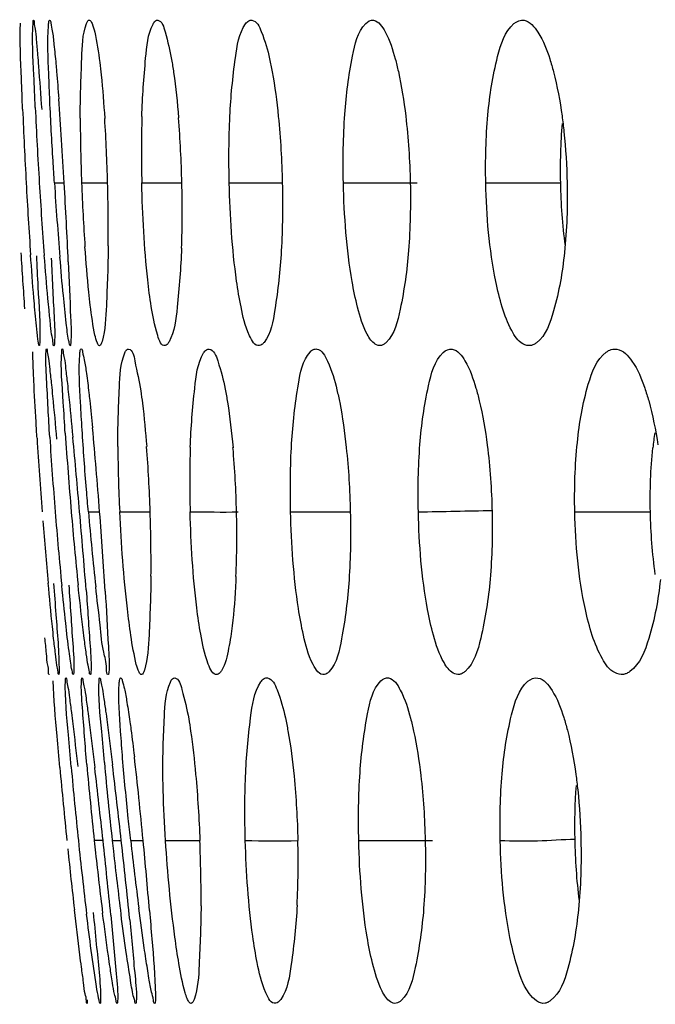
# Model space of a CAD drawing. Units: millimetres. Extents: x 47 to 717, y 205 to 506.
# Drawn here: x 55 to 57, y 282 to 286 of the extents above; entities that cross this region are included whole.
import ezdxf

# ---------------------------------------------------------------- set-up
doc = ezdxf.new("R2010")
doc.units = ezdxf.units.MM
doc.header["$LTSCALE"] = 46.255
doc.layers.add('IT83-BACK-MAINBODY_SOLIDLINE', color=7, linetype='CONTINUOUS')

msp = doc.modelspace()

# ---------------------------------------------------------------- linework, layer by layer
at = {"layer": 'IT83-BACK-MAINBODY_SOLIDLINE', "color": 7, "linetype": 'Continuous'}
for p, q in [((54.7901, 285.179), (54.8322, 285.179)), ((54.9069, 285.179), (55.0188, 285.179)), ((55.1657, 285.179), (55.338, 285.179)), ((55.5417, 285.179), (55.7698, 285.179)), ((56.0324, 285.179), (56.349, 285.179)), ((56.6445, 285.179), (56.9667, 285.179)), ((54.7268, 284.4918), (54.7264, 284.4854)), ((54.9361, 283.7648), (54.9845, 283.7648)), ((55.0708, 283.7648), (55.2018, 283.7648)), ((55.8056, 283.7648), (56.0622, 283.7648)), ((57.0271, 283.7648), (57.3522, 283.7648)), ((55.0386, 282.3506), (55.0776, 282.3506)), ((55.1181, 282.3506), (55.1717, 282.3506)), ((55.2678, 282.3506), (55.4155, 282.3506)), ((56.0985, 282.3506), (56.4149, 282.3506))]:
    msp.add_line(p, q, dxfattribs=at)
for centre, radius, start, end in [((37.7024, 284.2787), 17.153, 3.62687, 4.21954), ((78.5922, 286.4939), 23.9595, 182.38782, 183.14604), ((76.1328, 286.4877), 21.4476, 182.63044, 183.49829), ((62.621, 285.4747), 7.7198, 180.12536, 182.19519), ((47.7079, 284.9905), 7.3134, 1.47652, 3.65421), ((60.6939, 285.3141), 5.5298, 178.4358, 181.4005), ((50.441, 285.0701), 4.8982, 1.2737, 4.5525), ((27.2617, 283.6097), 27.6151, 3.25776, 3.64187), ((76.5351, 286.3716), 21.8989, 183.12196, 183.9315), ((73.8859, 286.34), 19.1959, 183.46746, 184.40112), ((72.6022, 286.3441), 17.8502, 183.74248, 184.771), ((18.7038, 283.1152), 36.1873, 2.73223, 3.26945), ((63.3469, 285.4917), 8.4458, 182.12154, 183.98553), ((47.2376, 284.968), 7.7841, 359.56075, 1.55331), ((50.485, 285.06), 4.8545, 358.0872, 1.405), ((71.4309, 285.8569), 16.8133, 183.33577, 184.15829), ((40.3636, 282.7371), 14.6564, 4.7443, 5.43833), ((77.9886, 285.5609), 23.3202, 183.63927, 184.41726), ((74.643, 285.3737), 19.9147, 183.70891, 184.63399), ((73.4898, 285.3556), 18.6951, 183.84455, 184.8814), ((15.8524, 280.361), 39.1942, 4.9821, 5.45286), ((59.0069, 283.8707), 1.6529, 171.8534, 174.1307), ((61.4039, 284.0869), 6.3413, 180.37602, 182.91143), ((48.9182, 283.5686), 6.2866, 1.78843, 4.34555), ((60.0933, 283.8911), 4.7215, 178.159, 181.5326), ((51.3241, 283.6701), 4.2499, 1.2772, 4.9994), ((31.1631, 281.9662), 23.8892, 4.31787, 4.76192), ((72.9583, 285.227), 18.2236, 184.60213, 185.60452), ((72.0228, 285.22), 17.222, 184.84705, 185.89672), ((16.1545, 280.3648), 38.8929, 4.51798, 5.01517), ((70.9739, 285.1677), 16.0991, 184.99941, 186.1531), ((22.8633, 281.332), 32.2132, 3.72206, 4.33111), ((48.3277, 283.5391), 6.8778, 359.57795, 1.88041), ((51.3267, 283.6596), 4.2476, 357.6597, 1.4189), ((76.8403, 285.462), 22.1677, 184.49227, 185.18572), ((72.1306, 284.236), 17.1957, 185.17038, 186.29485), ((42.1204, 281.1842), 13.1028, 5.91639, 6.69322), ((79.9235, 284.9377), 25.2128, 185.17168, 185.88959), ((74.7833, 284.4344), 19.9991, 185.06941, 185.98078), ((72.5071, 284.2325), 17.6464, 185.05562, 186.12207), ((16.9556, 278.2362), 38.2653, 6.17248, 6.64674), ((19.6773, 278.4084), 35.6191, 6.3542, 6.8832), ((33.7902, 280.3136), 21.4783, 5.44209, 5.93604), ((73.522, 284.2931), 18.73, 185.95309, 186.92612), ((54.9533, 271.9321), 10.4185, 89.74858, 89.95583), ((73.3197, 284.318), 18.4635, 186.1169, 186.28188), ((15.7107, 278.0787), 39.5199, 5.73828, 6.20547), ((72.8915, 284.318), 17.961, 186.2887, 186.43333), ((19.0519, 278.3139), 36.2512, 5.85127, 6.39334), ((70.2808, 284.0253), 15.2549, 186.30266, 187.40084), ((25.2943, 279.4991), 30.0132, 4.87564, 5.45176), ((49.157, 282.0979), 6.2636, 359.74115, 2.31158), ((52.0275, 282.2539), 3.8104, 357.2751, 1.4543), ((79.1897, 284.8491), 24.4738, 185.9434, 186.56004), ((71.2328, 284.0807), 16.3632, 186.25563, 187.16712), ((70.8725, 284.0818), 15.9283, 186.40272, 187.38578)]:
    msp.add_arc(centre, radius, start, end, dxfattribs=at)
for points, knots in [([(54.6535, 285.4957), (54.6516, 285.5398), (54.6477, 285.663), (54.6409, 285.7865), (54.644, 285.8657)], [0, 0, 0, 0, 0.357427, 1, 1, 1, 1]), ([(54.7078, 285.5034), (54.7057, 285.5496), (54.7019, 285.6716), (54.6929, 285.7941), (54.6985, 285.8699)], [0, 0, 0, 0, 0.378536, 1, 1, 1, 1]), ([(54.6985, 285.8699), (54.6987, 285.8722), (54.699, 285.8743), (54.6996, 285.8791), (54.7004, 285.879)], [0, 0, 0, 0, 0.744214, 1, 1, 1, 1]), ([(54.7004, 285.879), (54.7038, 285.8784), (54.7023, 285.8597), (54.7094, 285.8368), (54.712, 285.7876), (54.7159, 285.7518), (54.7176, 285.7305)], [0, 0, 0, 0, 0.069236, 0.260982, 0.571251, 1, 1, 1, 1]), ([(54.7704, 285.5318), (54.7687, 285.5704), (54.765, 285.6779), (54.76, 285.7858), (54.7646, 285.8547)], [0, 0, 0, 0, 0.358833, 1, 1, 1, 1]), ([(54.7646, 285.8547), (54.765, 285.8609), (54.7659, 285.8665), (54.7676, 285.8794), (54.7697, 285.879)], [0, 0, 0, 0, 0.7417, 1, 1, 1, 1]), ([(54.7697, 285.879), (54.7739, 285.8782), (54.7751, 285.8563), (54.7835, 285.827), (54.789, 285.765), (54.7941, 285.719), (54.7966, 285.6914)], [0, 0, 0, 0, 0.067812, 0.253055, 0.562326, 1, 1, 1, 1]), ([(54.9012, 285.4578), (54.9011, 285.5434), (54.907, 285.6778), (54.9108, 285.8168), (54.928, 285.864)], [0, 0, 0, 0, 0.629964, 1, 1, 1, 1]), ([(54.928, 285.864), (54.9295, 285.8682), (54.9315, 285.8745), (54.938, 285.8793), (54.9403, 285.8789)], [0, 0, 0, 0, 0.646959, 1, 1, 1, 1]), ([(54.9403, 285.8789), (54.9464, 285.8779), (54.9555, 285.8566), (54.9715, 285.8002), (54.9794, 285.7408), (54.9849, 285.6969)], [0, 0, 0, 0, 0.097316, 0.299659, 1, 1, 1, 1]), ([(55.1661, 285.4651), (55.1685, 285.5485), (55.179, 285.6798), (55.1912, 285.8175), (55.2142, 285.8621)], [0, 0, 0, 0, 0.624572, 1, 1, 1, 1]), ([(55.2142, 285.8621), (55.2168, 285.8671), (55.2212, 285.8753), (55.2308, 285.8794), (55.2343, 285.8788)], [0, 0, 0, 0, 0.607777, 1, 1, 1, 1]), ([(55.2343, 285.8788), (55.2536, 285.8754), (55.2736, 285.8), (55.2868, 285.7501), (55.2938, 285.7098)], [0, 0, 0, 0, 0.324116, 1, 1, 1, 1]), ([(55.5444, 285.4658), (55.5482, 285.5499), (55.5622, 285.681), (55.5826, 285.8218), (55.6123, 285.8631)], [0, 0, 0, 0, 0.623583, 1, 1, 1, 1]), ([(55.6123, 285.8631), (55.6159, 285.8681), (55.6232, 285.8767), (55.6347, 285.8795), (55.6393, 285.8787)], [0, 0, 0, 0, 0.570379, 1, 1, 1, 1]), ([(55.6393, 285.8787), (55.6601, 285.875), (55.6916, 285.8059), (55.7064, 285.7521), (55.7153, 285.7121)], [0, 0, 0, 0, 0.340626, 1, 1, 1, 1]), ([(56.0386, 285.4751), (56.0444, 285.5587), (56.0617, 285.6879), (56.0934, 285.8284), (56.1285, 285.8647)], [0, 0, 0, 0, 0.624331, 1, 1, 1, 1]), ([(56.162, 285.8786), (56.185, 285.8745), (56.2265, 285.8105), (56.2445, 285.7524), (56.2554, 285.7122)], [0, 0, 0, 0, 0.359199, 1, 1, 1, 1]), ([(56.6538, 285.4719), (56.6613, 285.5562), (56.6819, 285.688), (56.7258, 285.8299), (56.7658, 285.8642)], [0, 0, 0, 0, 0.616446, 1, 1, 1, 1]), ([(56.809, 285.8783), (56.8349, 285.8737), (56.8843, 285.8134), (56.9069, 285.7518), (56.9198, 285.7119)], [0, 0, 0, 0, 0.385332, 1, 1, 1, 1]), ([(54.7176, 285.7305), (54.719, 285.714), (54.7254, 285.6354), (54.7311, 285.5567), (54.7355, 285.4945)], [0, 0, 0, 0, 0.209798, 1, 1, 1, 1]), ([(54.7966, 285.6914), (54.7976, 285.6802), (54.802, 285.63), (54.806, 285.5798), (54.8089, 285.5408)], [0, 0, 0, 0, 0.222804, 1, 1, 1, 1]), ([(54.9849, 285.6969), (54.9871, 285.679), (54.996, 285.5991), (55.0024, 285.5189), (55.0064, 285.4567)], [0, 0, 0, 0, 0.223849, 1, 1, 1, 1]), ([(55.2938, 285.7098), (55.297, 285.6913), (55.3099, 285.608), (55.3185, 285.5241), (55.3238, 285.4589)], [0, 0, 0, 0, 0.223212, 1, 1, 1, 1]), ([(55.7153, 285.7121), (55.7193, 285.6939), (55.7356, 285.612), (55.7462, 285.5291), (55.7527, 285.4646)], [0, 0, 0, 0, 0.223176, 1, 1, 1, 1]), ([(56.2554, 285.7122), (56.2603, 285.6943), (56.2799, 285.6132), (56.2927, 285.5307), (56.3003, 285.4663)], [0, 0, 0, 0, 0.222934, 1, 1, 1, 1]), ([(56.9198, 285.7119), (56.9256, 285.6938), (56.9486, 285.6134), (56.9635, 285.5309), (56.9723, 285.467)], [0, 0, 0, 0, 0.227444, 1, 1, 1, 1]), ([(54.7901, 285.179), (54.788, 285.2106), (54.7806, 285.3282), (54.7742, 285.4458), (54.7704, 285.5318)], [0, 0, 0, 0, 0.269245, 1, 1, 1, 1]), ([(56.9723, 285.467), (56.9754, 285.4445), (56.987, 285.3488), (56.9928, 285.2525), (56.9942, 285.179)], [0, 0, 0, 0, 0.236144, 1, 1, 1, 1]), ([(55.2064, 284.6476), (55.2003, 284.6857), (55.1781, 284.8621), (55.1689, 285.04), (55.1657, 285.179)], [0, 0, 0, 0, 0.217512, 1, 1, 1, 1]), ([(55.5924, 284.6458), (55.5847, 284.6826), (55.556, 284.859), (55.545, 285.0379), (55.5417, 285.179)], [0, 0, 0, 0, 0.210011, 1, 1, 1, 1]), ([(56.0934, 284.6442), (56.0839, 284.6809), (56.0484, 284.8571), (56.0357, 285.0372), (56.0324, 285.179)], [0, 0, 0, 0, 0.210631, 1, 1, 1, 1]), ([(56.7154, 284.6449), (56.7042, 284.6812), (56.6622, 284.8564), (56.6475, 285.0371), (56.6445, 285.179)], [0, 0, 0, 0, 0.211226, 1, 1, 1, 1]), ([(54.9445, 284.6526), (54.9423, 284.6713), (54.933, 284.7551), (54.9261, 284.8392), (54.9215, 284.9046)], [0, 0, 0, 0, 0.222444, 1, 1, 1, 1]), ([(55.0215, 284.9083), (55.0208, 284.8227), (55.0147, 284.6862), (55.0093, 284.5471), (54.9951, 284.4973)], [0, 0, 0, 0, 0.623178, 1, 1, 1, 1]), ([(55.3368, 284.8979), (55.3338, 284.8132), (55.3217, 284.6801), (55.3075, 284.5399), (55.283, 284.4951)], [0, 0, 0, 0, 0.623699, 1, 1, 1, 1]), ([(55.7655, 284.8868), (55.7608, 284.8023), (55.7451, 284.6724), (55.7218, 284.5324), (55.6914, 284.4933)], [0, 0, 0, 0, 0.630874, 1, 1, 1, 1]), ([(56.3127, 284.8882), (56.3062, 284.8034), (56.2871, 284.6722), (56.253, 284.5296), (56.2167, 284.4931)], [0, 0, 0, 0, 0.622472, 1, 1, 1, 1]), ([(54.7061, 284.6332), (54.7046, 284.6502), (54.6979, 284.7292), (54.6921, 284.8082), (54.6878, 284.8702)], [0, 0, 0, 0, 0.215518, 1, 1, 1, 1]), ([(54.7125, 284.866), (54.7148, 284.8214), (54.7202, 284.6967), (54.7298, 284.5719), (54.7268, 284.4918)], [0, 0, 0, 0, 0.358111, 1, 1, 1, 1]), ([(54.767, 284.6315), (54.7653, 284.6481), (54.7579, 284.7265), (54.7514, 284.805), (54.7466, 284.8669)], [0, 0, 0, 0, 0.211126, 1, 1, 1, 1]), ([(54.7763, 284.8554), (54.781, 284.7722), (54.7855, 284.6497), (54.7933, 284.5267), (54.7902, 284.4874)], [0, 0, 0, 0, 0.679035, 1, 1, 1, 1]), ([(54.858, 284.479), (54.8558, 284.4786), (54.8544, 284.4916), (54.847, 284.5169), (54.8399, 284.5941), (54.8265, 284.7086), (54.8184, 284.8047), (54.8139, 284.8595)], [0, 0, 0, 0, 0.017354, 0.066452, 0.256499, 0.569989, 1, 1, 1, 1]), ([(54.8499, 284.8402), (54.8537, 284.7606), (54.8572, 284.6435), (54.8635, 284.5259), (54.8602, 284.4883)], [0, 0, 0, 0, 0.678808, 1, 1, 1, 1]), ([(56.9828, 284.88), (56.9741, 284.7952), (56.9514, 284.6645), (56.9039, 284.5235), (56.8631, 284.4917)], [0, 0, 0, 0, 0.622483, 1, 1, 1, 1]), ([(54.7201, 284.5), (54.719, 284.5074), (54.7134, 284.5517), (54.7094, 284.5962), (54.7061, 284.6332)], [0, 0, 0, 0, 0.167838, 1, 1, 1, 1]), ([(54.7883, 284.479), (54.7849, 284.4784), (54.785, 284.4998), (54.7778, 284.5209), (54.7736, 284.573), (54.7692, 284.6095), (54.767, 284.6315)], [0, 0, 0, 0, 0.066478, 0.258453, 0.570271, 1, 1, 1, 1]), ([(54.9846, 284.479), (54.9798, 284.4782), (54.9701, 284.4994), (54.9582, 284.5502), (54.9496, 284.6097), (54.9445, 284.6526)], [0, 0, 0, 0, 0.081778, 0.280819, 1, 1, 1, 1]), ([(55.2667, 284.4792), (55.2489, 284.476), (55.2218, 284.5603), (55.2131, 284.6055), (55.2064, 284.6476)], [0, 0, 0, 0, 0.298628, 1, 1, 1, 1]), ([(55.6719, 284.4793), (55.652, 284.4758), (55.6105, 284.5519), (55.6011, 284.6037), (55.5924, 284.6458)], [0, 0, 0, 0, 0.319345, 1, 1, 1, 1]), ([(56.1506, 284.503), (56.1446, 284.5108), (56.1182, 284.5548), (56.1036, 284.6044), (56.0934, 284.6442)], [0, 0, 0, 0, 0.193438, 1, 1, 1, 1]), ([(56.8377, 284.4797), (56.8264, 284.4777), (56.7881, 284.4887), (56.7476, 284.554), (56.726, 284.6102), (56.7154, 284.6449)], [0, 0, 0, 0, 0.158568, 0.500757, 1, 1, 1, 1]), ([(54.7249, 284.4791), (54.723, 284.4792), (54.7229, 284.4897), (54.7209, 284.4947), (54.7201, 284.5)], [0, 0, 0, 0, 0.263858, 1, 1, 1, 1]), ([(54.7264, 284.4854), (54.7263, 284.4838), (54.726, 284.4822), (54.7255, 284.479), (54.7249, 284.4791)], [0, 0, 0, 0, 0.731202, 1, 1, 1, 1]), ([(54.7544, 284.4562), (54.7546, 284.4584), (54.7548, 284.4605), (54.7556, 284.4649), (54.7563, 284.4648)], [0, 0, 0, 0, 0.741857, 1, 1, 1, 1]), ([(54.7563, 284.4648), (54.7599, 284.4642), (54.7589, 284.4446), (54.7667, 284.4207), (54.7705, 284.3699), (54.7752, 284.333), (54.7774, 284.3112)], [0, 0, 0, 0, 0.071192, 0.265059, 0.575447, 1, 1, 1, 1]), ([(54.7902, 284.4874), (54.79, 284.4853), (54.7896, 284.483), (54.7891, 284.4791), (54.7883, 284.479)], [0, 0, 0, 0, 0.718698, 1, 1, 1, 1]), ([(54.8215, 284.4548), (54.8217, 284.4574), (54.8219, 284.4598), (54.8228, 284.465), (54.8237, 284.4648)], [0, 0, 0, 0, 0.742547, 1, 1, 1, 1]), ([(54.8237, 284.4648), (54.8272, 284.4642), (54.8269, 284.4457), (54.8344, 284.4225), (54.8387, 284.3737), (54.8434, 284.338), (54.8458, 284.3168)], [0, 0, 0, 0, 0.070979, 0.263347, 0.572913, 1, 1, 1, 1]), ([(54.8602, 284.4883), (54.86, 284.486), (54.8596, 284.4834), (54.8589, 284.4791), (54.858, 284.479)], [0, 0, 0, 0, 0.716731, 1, 1, 1, 1]), ([(54.8991, 284.4407), (54.8996, 284.4469), (54.9, 284.4528), (54.9028, 284.4651), (54.905, 284.4648)], [0, 0, 0, 0, 0.736924, 1, 1, 1, 1]), ([(54.905, 284.4648), (54.9093, 284.464), (54.9122, 284.4426), (54.9212, 284.4126), (54.9289, 284.3507), (54.9351, 284.3045), (54.9383, 284.2767)], [0, 0, 0, 0, 0.069675, 0.254507, 0.562699, 1, 1, 1, 1]), ([(54.9951, 284.4973), (54.9938, 284.4928), (54.9918, 284.4863), (54.987, 284.4795), (54.9846, 284.479)], [0, 0, 0, 0, 0.657027, 1, 1, 1, 1]), ([(55.0931, 284.4485), (55.095, 284.4531), (55.0979, 284.4604), (55.1058, 284.4652), (55.1087, 284.4647)], [0, 0, 0, 0, 0.626012, 1, 1, 1, 1]), ([(55.1087, 284.4647), (55.1275, 284.4614), (55.1408, 284.3784), (55.1547, 284.3283), (55.1612, 284.2848)], [0, 0, 0, 0, 0.30264, 1, 1, 1, 1]), ([(55.283, 284.4951), (55.2808, 284.491), (55.2767, 284.4844), (55.2698, 284.4797), (55.2667, 284.4792)], [0, 0, 0, 0, 0.593907, 1, 1, 1, 1]), ([(55.4317, 284.4477), (55.4348, 284.4529), (55.4407, 284.4617), (55.4515, 284.4653), (55.4557, 284.4645)], [0, 0, 0, 0, 0.589687, 1, 1, 1, 1]), ([(55.4557, 284.4645), (55.4762, 284.4609), (55.5023, 284.3863), (55.5164, 284.3332), (55.5244, 284.292)], [0, 0, 0, 0, 0.332261, 1, 1, 1, 1]), ([(55.6914, 284.4933), (55.6886, 284.4897), (55.683, 284.4837), (55.6754, 284.48), (55.6719, 284.4793)], [0, 0, 0, 0, 0.560045, 1, 1, 1, 1]), ([(55.8895, 284.4517), (55.8934, 284.4561), (55.9017, 284.4635), (55.9131, 284.4653), (55.9179, 284.4644)], [0, 0, 0, 0, 0.549149, 1, 1, 1, 1]), ([(55.9179, 284.4644), (55.9408, 284.4604), (55.978, 284.3897), (55.9946, 284.3313), (56.0046, 284.2892)], [0, 0, 0, 0, 0.34903, 1, 1, 1, 1]), ([(56.2167, 284.4931), (56.2132, 284.4896), (56.2061, 284.4837), (56.1975, 284.4802), (56.1933, 284.4795)], [0, 0, 0, 0, 0.541698, 1, 1, 1, 1]), ([(56.5002, 284.4642), (56.5247, 284.4599), (56.5702, 284.3971), (56.5904, 284.337), (56.6023, 284.2967)], [0, 0, 0, 0, 0.371381, 1, 1, 1, 1]), ([(56.8631, 284.4917), (56.8592, 284.4887), (56.8512, 284.4835), (56.8421, 284.4805), (56.8377, 284.4797)], [0, 0, 0, 0, 0.526951, 1, 1, 1, 1]), ([(57.2083, 284.464), (57.2354, 284.4592), (57.2888, 284.4005), (57.314, 284.337), (57.328, 284.2966)], [0, 0, 0, 0, 0.391158, 1, 1, 1, 1]), ([(54.7016, 284.3288), (54.7009, 284.3431), (54.6993, 284.3845), (54.6974, 284.426), (54.698, 284.4531)], [0, 0, 0, 0, 0.346088, 1, 1, 1, 1]), ([(54.7701, 284.0855), (54.7647, 284.169), (54.7594, 284.2924), (54.7516, 284.4163), (54.7544, 284.4562)], [0, 0, 0, 0, 0.676789, 1, 1, 1, 1]), ([(54.8367, 284.1021), (54.8337, 284.1466), (54.8278, 284.264), (54.8166, 284.3819), (54.8215, 284.4548)], [0, 0, 0, 0, 0.378743, 1, 1, 1, 1]), ([(54.9092, 284.1176), (54.9067, 284.1565), (54.9013, 284.264), (54.8942, 284.372), (54.8991, 284.4407)], [0, 0, 0, 0, 0.361206, 1, 1, 1, 1]), ([(55.0628, 284.0453), (55.0623, 284.1299), (55.0682, 284.2632), (55.0737, 284.402), (55.0931, 284.4485)], [0, 0, 0, 0, 0.626863, 1, 1, 1, 1]), ([(55.3742, 284.0427), (55.3771, 284.1273), (55.3891, 284.2611), (55.4048, 284.403), (55.4317, 284.4477)], [0, 0, 0, 0, 0.618657, 1, 1, 1, 1]), ([(55.8098, 284.0583), (55.8146, 284.1438), (55.8305, 284.2734), (55.8567, 284.4152), (55.8895, 284.4517)], [0, 0, 0, 0, 0.636095, 1, 1, 1, 1]), ([(56.3616, 284.0544), (56.368, 284.1389), (56.3868, 284.2707), (56.4238, 284.4139), (56.4618, 284.45)], [0, 0, 0, 0, 0.6179, 1, 1, 1, 1]), ([(57.0383, 284.0633), (57.0469, 284.1476), (57.0693, 284.2789), (57.12, 284.4197), (57.1623, 284.4513)], [0, 0, 0, 0, 0.616157, 1, 1, 1, 1]), ([(54.7154, 284.0807), (54.7139, 284.1043), (54.7088, 284.187), (54.7042, 284.2697), (54.7016, 284.3288)], [0, 0, 0, 0, 0.285872, 1, 1, 1, 1]), ([(54.7774, 284.3112), (54.7791, 284.2946), (54.7869, 284.2164), (54.7942, 284.1381), (54.7997, 284.0764)], [0, 0, 0, 0, 0.211669, 1, 1, 1, 1]), ([(54.8458, 284.3168), (54.8476, 284.3007), (54.8559, 284.2236), (54.8634, 284.1465), (54.8693, 284.0855)], [0, 0, 0, 0, 0.209479, 1, 1, 1, 1]), ([(55.5244, 284.292), (55.528, 284.2733), (55.5425, 284.1899), (55.5521, 284.1057), (55.5579, 284.0404)], [0, 0, 0, 0, 0.225414, 1, 1, 1, 1]), ([(56.0046, 284.2892), (56.0089, 284.2709), (56.0264, 284.1892), (56.0379, 284.1062), (56.0447, 284.0417)], [0, 0, 0, 0, 0.224377, 1, 1, 1, 1]), ([(56.6023, 284.2967), (56.6076, 284.2787), (56.6289, 284.1978), (56.6427, 284.1151), (56.6509, 284.0508)], [0, 0, 0, 0, 0.224753, 1, 1, 1, 1]), ([(57.328, 284.2966), (57.3342, 284.2788), (57.3589, 284.1987), (57.3749, 284.1162), (57.3843, 284.052)], [0, 0, 0, 0, 0.225047, 1, 1, 1, 1]), ([(54.9383, 284.2767), (54.9396, 284.2656), (54.9453, 284.2154), (54.9503, 284.1652), (54.9541, 284.1262)], [0, 0, 0, 0, 0.222708, 1, 1, 1, 1]), ([(55.1612, 284.2848), (55.1638, 284.267), (55.1745, 284.1873), (55.182, 284.1072), (55.1868, 284.0449)], [0, 0, 0, 0, 0.223918, 1, 1, 1, 1]), ([(54.9361, 283.7648), (54.9333, 283.7965), (54.9233, 283.914), (54.9146, 284.0317), (54.9092, 284.1176)], [0, 0, 0, 0, 0.269793, 1, 1, 1, 1]), ([(55.1186, 283.2333), (55.1131, 283.2711), (55.091, 283.4477), (55.0778, 283.6253), (55.0708, 283.7648)], [0, 0, 0, 0, 0.214883, 1, 1, 1, 1]), ([(55.4192, 283.2379), (55.4124, 283.2755), (55.3873, 283.4502), (55.377, 283.6267), (55.3735, 283.7648)], [0, 0, 0, 0, 0.216603, 1, 1, 1, 1]), ([(55.8606, 283.2348), (55.852, 283.2724), (55.8207, 283.4476), (55.8089, 283.6256), (55.8056, 283.7648)], [0, 0, 0, 0, 0.217095, 1, 1, 1, 1]), ([(56.4196, 283.234), (56.4095, 283.2706), (56.3715, 283.4452), (56.3578, 283.6243), (56.3546, 283.7648)], [0, 0, 0, 0, 0.212846, 1, 1, 1, 1]), ([(57.1023, 283.2334), (57.0903, 283.2699), (57.0457, 283.4438), (57.03, 283.6239), (57.0271, 283.7648)], [0, 0, 0, 0, 0.213846, 1, 1, 1, 1]), ([(55.2053, 283.4884), (55.2046, 283.4042), (55.1984, 283.2698), (55.1922, 283.1324), (55.1768, 283.0836)], [0, 0, 0, 0, 0.622302, 1, 1, 1, 1]), ([(55.5707, 283.4862), (55.5698, 283.4627), (55.5652, 283.3764), (55.5575, 283.2902), (55.548, 283.228)], [0, 0, 0, 0, 0.271321, 1, 1, 1, 1]), ([(54.7869, 283.2196), (54.785, 283.2368), (54.7766, 283.3163), (54.769, 283.3959), (54.7633, 283.4584)], [0, 0, 0, 0, 0.21561, 1, 1, 1, 1]), ([(54.7867, 283.4567), (54.79, 283.4121), (54.7984, 283.2866), (54.8103, 283.1609), (54.8101, 283.0796)], [0, 0, 0, 0, 0.354527, 1, 1, 1, 1]), ([(54.8714, 283.0648), (54.8691, 283.0644), (54.8679, 283.0781), (54.863, 283.0925), (54.8587, 283.1264), (54.8494, 283.1898), (54.837, 283.2994), (54.8271, 283.3933), (54.8218, 283.4472)], [0, 0, 0, 0, 0.017991, 0.068927, 0.151462, 0.263991, 0.578568, 1, 1, 1, 1]), ([(54.8518, 283.4486), (54.8581, 283.3652), (54.8654, 283.2408), (54.8753, 283.116), (54.8733, 283.0748)], [0, 0, 0, 0, 0.669679, 1, 1, 1, 1]), ([(54.9181, 283.2205), (54.9161, 283.2367), (54.9066, 283.3133), (54.8982, 283.3901), (54.892, 283.4507)], [0, 0, 0, 0, 0.211733, 1, 1, 1, 1]), ([(55.0218, 283.0648), (55.0134, 283.0633), (55.016, 283.1167), (54.9961, 283.1682), (54.9858, 283.2974), (54.9735, 283.3877), (54.9676, 283.4422)], [0, 0, 0, 0, 0.066728, 0.256753, 0.569453, 1, 1, 1, 1]), ([(56.0567, 283.472), (56.0512, 283.3871), (56.0337, 283.2571), (56.0055, 283.1152), (55.9717, 283.0781)], [0, 0, 0, 0, 0.628859, 1, 1, 1, 1]), ([(56.6631, 283.4747), (56.6558, 283.3894), (56.6351, 283.2572), (56.5951, 283.1132), (56.5558, 283.0782)], [0, 0, 0, 0, 0.619341, 1, 1, 1, 1]), ([(57.3953, 283.4728), (57.3859, 283.3874), (57.3616, 283.2534), (57.3082, 283.11), (57.2641, 283.0778)], [0, 0, 0, 0, 0.611369, 1, 1, 1, 1]), ([(54.9266, 283.4285), (54.9329, 283.3478), (54.9396, 283.2296), (54.9497, 283.1107), (54.9469, 283.0731)], [0, 0, 0, 0, 0.681797, 1, 1, 1, 1]), ([(55.0085, 283.4232), (55.0137, 283.3441), (55.0189, 283.228), (55.0273, 283.1112), (55.0241, 283.0741)], [0, 0, 0, 0, 0.680413, 1, 1, 1, 1]), ([(55.165, 283.0649), (55.16, 283.064), (55.1487, 283.0832), (55.1351, 283.1343), (55.1248, 283.1913), (55.1186, 283.2333)], [0, 0, 0, 0, 0.085277, 0.283155, 1, 1, 1, 1]), ([(55.4896, 283.065), (55.4703, 283.0616), (55.4361, 283.1452), (55.427, 283.1946), (55.4192, 283.2379)], [0, 0, 0, 0, 0.307619, 1, 1, 1, 1]), ([(55.9511, 283.0652), (55.9298, 283.0614), (55.8813, 283.1351), (55.8706, 283.1913), (55.8606, 283.2348)], [0, 0, 0, 0, 0.326116, 1, 1, 1, 1]), ([(56.4825, 283.0902), (56.4759, 283.0982), (56.4472, 283.1425), (56.4309, 283.1933), (56.4196, 283.234)], [0, 0, 0, 0, 0.197328, 1, 1, 1, 1]), ([(57.2369, 283.0656), (57.2242, 283.0634), (57.1824, 283.074), (57.1372, 283.1408), (57.1137, 283.1986), (57.1023, 283.2334)], [0, 0, 0, 0, 0.169325, 0.518607, 1, 1, 1, 1]), ([(54.7672, 283.0649), (54.7637, 283.0649), (54.7675, 283.0865), (54.7584, 283.1091), (54.7563, 283.1628), (54.7515, 283.2006), (54.7494, 283.2232)], [0, 0, 0, 0, 0.065448, 0.258775, 0.573782, 1, 1, 1, 1]), ([(54.8087, 283.0648), (54.8052, 283.065), (54.8066, 283.0855), (54.7983, 283.1085), (54.7944, 283.1605), (54.7893, 283.1976), (54.7869, 283.2196)], [0, 0, 0, 0, 0.067472, 0.260986, 0.575198, 1, 1, 1, 1]), ([(54.9449, 283.0648), (54.9414, 283.0641), (54.9404, 283.0858), (54.9326, 283.1077), (54.9266, 283.1607), (54.921, 283.198), (54.9181, 283.2205)], [0, 0, 0, 0, 0.067647, 0.260074, 0.571245, 1, 1, 1, 1]), ([(55.548, 283.228), (55.5454, 283.2112), (55.5363, 283.1616), (55.5261, 283.1098), (55.5081, 283.0811)], [0, 0, 0, 0, 0.334023, 1, 1, 1, 1]), ([(54.7675, 283.0663), (54.7675, 283.0659), (54.7674, 283.0655), (54.7673, 283.0649), (54.7672, 283.0649)], [0, 0, 0, 0, 0.726271, 1, 1, 1, 1]), ([(54.8097, 283.0677), (54.8096, 283.067), (54.8095, 283.0662), (54.809, 283.0648), (54.8087, 283.0648)], [0, 0, 0, 0, 0.713252, 1, 1, 1, 1]), ([(54.8101, 283.0796), (54.8101, 283.0773), (54.8101, 283.0733), (54.8099, 283.0693), (54.8097, 283.0677)], [0, 0, 0, 0, 0.596314, 1, 1, 1, 1]), ([(54.8733, 283.0748), (54.8731, 283.0723), (54.8727, 283.0696), (54.8723, 283.065), (54.8714, 283.0648)], [0, 0, 0, 0, 0.72159, 1, 1, 1, 1]), ([(54.9469, 283.0731), (54.9467, 283.071), (54.9464, 283.0687), (54.9457, 283.0649), (54.9449, 283.0648)], [0, 0, 0, 0, 0.714257, 1, 1, 1, 1]), ([(55.0241, 283.0741), (55.0239, 283.0718), (55.0236, 283.0691), (55.0227, 283.0649), (55.0218, 283.0648)], [0, 0, 0, 0, 0.712185, 1, 1, 1, 1]), ([(55.1768, 283.0836), (55.1754, 283.079), (55.1731, 283.0721), (55.1676, 283.0653), (55.165, 283.0649)], [0, 0, 0, 0, 0.645456, 1, 1, 1, 1]), ([(55.5081, 283.0811), (55.5056, 283.077), (55.5006, 283.0702), (55.4931, 283.0656), (55.4896, 283.065)], [0, 0, 0, 0, 0.580099, 1, 1, 1, 1]), ([(55.9717, 283.0781), (55.9687, 283.0748), (55.9625, 283.0692), (55.9547, 283.0658), (55.9511, 283.0652)], [0, 0, 0, 0, 0.547576, 1, 1, 1, 1]), ([(56.5558, 283.0782), (56.5521, 283.0749), (56.5445, 283.0694), (56.5356, 283.0661), (56.5313, 283.0654)], [0, 0, 0, 0, 0.533961, 1, 1, 1, 1]), ([(57.2641, 283.0778), (57.2599, 283.0747), (57.2512, 283.0695), (57.2416, 283.0664), (57.2369, 283.0656)], [0, 0, 0, 0, 0.524068, 1, 1, 1, 1]), ([(54.8133, 282.665), (54.8092, 282.71), (54.7991, 282.8343), (54.7865, 282.9585), (54.7853, 283.038)], [0, 0, 0, 0, 0.362365, 1, 1, 1, 1]), ([(54.8624, 282.6672), (54.8583, 282.7133), (54.8492, 282.8376), (54.8347, 282.9622), (54.8376, 283.0406)], [0, 0, 0, 0, 0.370823, 1, 1, 1, 1]), ([(54.8376, 283.0406), (54.8377, 283.0432), (54.8379, 283.0454), (54.8385, 283.0507), (54.8394, 283.0506)], [0, 0, 0, 0, 0.744502, 1, 1, 1, 1]), ([(54.8394, 283.0506), (54.843, 283.0499), (54.8423, 283.0309), (54.8505, 283.0074), (54.8552, 282.9582), (54.8606, 282.9224), (54.8632, 282.9013)], [0, 0, 0, 0, 0.072299, 0.26746, 0.577905, 1, 1, 1, 1]), ([(54.9293, 282.6775), (54.9222, 282.7589), (54.9142, 282.8796), (54.9043, 283.001), (54.9065, 283.0405)], [0, 0, 0, 0, 0.674025, 1, 1, 1, 1]), ([(54.9065, 283.0405), (54.9067, 283.043), (54.9068, 283.0455), (54.9078, 283.0507), (54.9087, 283.0506)], [0, 0, 0, 0, 0.740185, 1, 1, 1, 1]), ([(54.9087, 283.0506), (54.9125, 283.0499), (54.9127, 283.0305), (54.921, 283.0062), (54.9266, 282.9556), (54.9323, 282.9188), (54.9352, 282.8971)], [0, 0, 0, 0, 0.073308, 0.268232, 0.577666, 1, 1, 1, 1]), ([(55.0048, 282.6864), (55.0009, 282.7308), (54.9923, 282.8484), (54.9783, 282.9664), (54.9821, 283.0397)], [0, 0, 0, 0, 0.378053, 1, 1, 1, 1]), ([(54.9821, 283.0397), (54.9823, 283.0425), (54.9824, 283.0451), (54.9835, 283.0507), (54.9845, 283.0506)], [0, 0, 0, 0, 0.741423, 1, 1, 1, 1]), ([(54.9845, 283.0506), (54.988, 283.0499), (54.9886, 283.0321), (54.9963, 283.0094), (55.002, 282.9624), (55.0075, 282.928), (55.0103, 282.9076)], [0, 0, 0, 0, 0.073009, 0.266688, 0.575694, 1, 1, 1, 1]), ([(55.0835, 282.7035), (55.0803, 282.7425), (55.073, 282.85), (55.0637, 282.9582), (55.0686, 283.0268)], [0, 0, 0, 0, 0.362969, 1, 1, 1, 1]), ([(55.0686, 283.0268), (55.069, 283.0329), (55.0692, 283.0392), (55.0727, 283.0509), (55.0749, 283.0505)], [0, 0, 0, 0, 0.73224, 1, 1, 1, 1]), ([(55.0749, 283.0505), (55.0795, 283.0497), (55.0838, 283.0287), (55.0935, 282.9981), (55.1034, 282.9363), (55.1107, 282.8898), (55.1146, 282.8619)], [0, 0, 0, 0, 0.071601, 0.256458, 0.563761, 1, 1, 1, 1]), ([(55.2566, 282.6327), (55.2555, 282.7162), (55.2606, 282.8484), (55.2681, 282.9862), (55.2885, 283.0323)], [0, 0, 0, 0, 0.623462, 1, 1, 1, 1]), ([(55.2885, 283.0323), (55.2907, 283.0375), (55.2945, 283.046), (55.304, 283.051), (55.3075, 283.0504)], [0, 0, 0, 0, 0.612668, 1, 1, 1, 1]), ([(55.3075, 283.0504), (55.3265, 283.0471), (55.3459, 282.9684), (55.3599, 282.9173), (55.3673, 282.8746)], [0, 0, 0, 0, 0.308493, 1, 1, 1, 1]), ([(55.6117, 282.6262), (55.6149, 282.7108), (55.6281, 282.8453), (55.6479, 282.9886), (55.6776, 283.0328)], [0, 0, 0, 0, 0.614063, 1, 1, 1, 1]), ([(55.6776, 283.0328), (55.6813, 283.0383), (55.6887, 283.0478), (55.7011, 283.0511), (55.7059, 283.0503)], [0, 0, 0, 0, 0.576465, 1, 1, 1, 1]), ([(55.7059, 283.0503), (55.7275, 283.0465), (55.759, 282.9746), (55.774, 282.9196), (55.783, 282.8786)], [0, 0, 0, 0, 0.342906, 1, 1, 1, 1]), ([(56.104, 282.6435), (56.1096, 282.7283), (56.127, 282.8583), (56.158, 283.0012), (56.1937, 283.0371)], [0, 0, 0, 0, 0.626375, 1, 1, 1, 1]), ([(56.2264, 283.0501), (56.2502, 283.0459), (56.2918, 282.9781), (56.3102, 282.9183), (56.3211, 282.8766)], [0, 0, 0, 0, 0.359858, 1, 1, 1, 1]), ([(56.7147, 282.6383), (56.7219, 282.7233), (56.7422, 282.8565), (56.7851, 283.0008), (56.8258, 283.0359)], [0, 0, 0, 0, 0.613835, 1, 1, 1, 1]), ([(56.8685, 283.0499), (56.895, 283.0452), (56.9443, 282.983), (56.9669, 282.9207), (56.9797, 282.8804)], [0, 0, 0, 0, 0.388873, 1, 1, 1, 1]), ([(54.8632, 282.9013), (54.8652, 282.885), (54.8747, 282.8076), (54.8836, 282.7301), (54.8904, 282.669)], [0, 0, 0, 0, 0.211259, 1, 1, 1, 1]), ([(54.9352, 282.8971), (54.9373, 282.8808), (54.9473, 282.8036), (54.9565, 282.7263), (54.9636, 282.6653)], [0, 0, 0, 0, 0.211381, 1, 1, 1, 1]), ([(55.0103, 282.9076), (55.0125, 282.8917), (55.0228, 282.815), (55.0324, 282.7381), (55.0397, 282.6772)], [0, 0, 0, 0, 0.207849, 1, 1, 1, 1]), ([(55.1146, 282.8619), (55.1162, 282.8507), (55.123, 282.8006), (55.1292, 282.7504), (55.1339, 282.7114)], [0, 0, 0, 0, 0.222759, 1, 1, 1, 1]), ([(55.3673, 282.8746), (55.3703, 282.8569), (55.3828, 282.7776), (55.3916, 282.6977), (55.3973, 282.6356)], [0, 0, 0, 0, 0.223811, 1, 1, 1, 1]), ([(55.783, 282.8786), (55.7871, 282.8598), (55.8033, 282.7766), (55.8139, 282.6924), (55.8203, 282.6271)], [0, 0, 0, 0, 0.226509, 1, 1, 1, 1]), ([(56.3211, 282.8766), (56.326, 282.8583), (56.3451, 282.7771), (56.3577, 282.6945), (56.3651, 282.6305)], [0, 0, 0, 0, 0.227334, 1, 1, 1, 1]), ([(56.9797, 282.8804), (56.9854, 282.8625), (57.0082, 282.7821), (57.023, 282.6996), (57.0317, 282.6354)], [0, 0, 0, 0, 0.224583, 1, 1, 1, 1]), ([(55.1181, 282.3506), (55.1145, 282.3823), (55.1019, 282.4998), (55.0906, 282.6175), (55.0835, 282.7035)], [0, 0, 0, 0, 0.270152, 1, 1, 1, 1]), ([(55.2678, 282.3506), (55.2632, 282.4222), (55.2587, 282.5163), (55.2568, 282.6104), (55.2566, 282.6327)], [0, 0, 0, 0, 0.762763, 1, 1, 1, 1]), ([(57.0317, 282.6354), (57.0348, 282.6131), (57.0461, 282.5185), (57.0519, 282.4233), (57.0535, 282.3506)], [0, 0, 0, 0, 0.236556, 1, 1, 1, 1]), ([(55.3254, 281.8218), (55.3189, 281.8595), (55.293, 282.0349), (55.2767, 282.2117), (55.2678, 282.3506)], [0, 0, 0, 0, 0.215329, 1, 1, 1, 1]), ([(55.662, 281.8258), (55.6544, 281.8635), (55.6263, 282.0373), (55.6146, 282.2132), (55.6107, 282.3506)], [0, 0, 0, 0, 0.218862, 1, 1, 1, 1]), ([(56.1575, 281.824), (56.1483, 281.861), (56.1144, 282.0347), (56.1018, 282.2119), (56.0985, 282.3506)], [0, 0, 0, 0, 0.215842, 1, 1, 1, 1]), ([(56.7065, 282.3506), (56.7601, 282.3506), (56.8675, 282.3461), (56.9746, 282.3566), (57.0282, 282.3565)], [0, 0, 0, 0, 0.500113, 1, 1, 1, 1]), ([(56.7755, 281.8235), (56.7646, 281.86), (56.7242, 282.0331), (56.7096, 282.2112), (56.7065, 282.3506)], [0, 0, 0, 0, 0.214732, 1, 1, 1, 1]), ([(54.9062, 281.8069), (54.9039, 281.8245), (54.8934, 281.9065), (54.8836, 281.9886), (54.8761, 282.0531)], [0, 0, 0, 0, 0.21469, 1, 1, 1, 1]), ([(55.1834, 281.842), (55.181, 281.858), (55.1702, 281.9306), (55.1603, 282.0034), (55.1529, 282.0603)], [0, 0, 0, 0, 0.219734, 1, 1, 1, 1]), ([(55.1989, 282.05), (55.2024, 282.0092), (55.212, 281.8889), (55.2227, 281.7685), (55.2243, 281.6887)], [0, 0, 0, 0, 0.338902, 1, 1, 1, 1]), ([(55.4206, 282.0696), (55.4201, 281.9854), (55.4136, 281.8523), (55.4078, 281.7152), (55.391, 281.6679)], [0, 0, 0, 0, 0.626261, 1, 1, 1, 1]), ([(55.8336, 282.0727), (55.8294, 281.9878), (55.8144, 281.8537), (55.7931, 281.7104), (55.7628, 281.6671)], [0, 0, 0, 0, 0.616382, 1, 1, 1, 1]), ([(56.3774, 282.0586), (56.371, 281.9735), (56.352, 281.8427), (56.3182, 281.6996), (56.2817, 281.6639)], [0, 0, 0, 0, 0.625728, 1, 1, 1, 1]), ([(57.0429, 282.0543), (57.0344, 281.9686), (57.012, 281.8371), (56.9647, 281.694), (56.9233, 281.6625)], [0, 0, 0, 0, 0.623531, 1, 1, 1, 1]), ([(54.9801, 281.6727), (54.9766, 281.6895), (54.9565, 281.8097), (54.9413, 281.9306), (54.9287, 282.0345)], [0, 0, 0, 0, 0.140731, 1, 1, 1, 1]), ([(54.9569, 282.0415), (54.9614, 281.9963), (54.9725, 281.8703), (54.9888, 281.7443), (54.9884, 281.6632)], [0, 0, 0, 0, 0.35935, 1, 1, 1, 1]), ([(55.0293, 281.8062), (55.0268, 281.8227), (55.0154, 281.9002), (55.0052, 281.9779), (54.9975, 282.0392)], [0, 0, 0, 0, 0.212388, 1, 1, 1, 1]), ([(55.0325, 282.0301), (55.0409, 281.9462), (55.0503, 281.8227), (55.0641, 281.6985), (55.0617, 281.6587)], [0, 0, 0, 0, 0.678678, 1, 1, 1, 1]), ([(55.14, 281.6505), (55.1376, 281.6501), (55.1354, 281.6633), (55.1264, 281.6892), (55.1153, 281.7668), (55.0962, 281.8825), (55.0835, 281.9791), (55.0764, 282.0342)], [0, 0, 0, 0, 0.018118, 0.068112, 0.25918, 0.571783, 1, 1, 1, 1]), ([(55.1142, 282.0096), (55.1224, 281.9292), (55.1313, 281.8124), (55.1445, 281.6947), (55.1419, 281.658)], [0, 0, 0, 0, 0.686849, 1, 1, 1, 1]), ([(55.2216, 281.6505), (55.2172, 281.6498), (55.2151, 281.6762), (55.2048, 281.7033), (55.1956, 281.7683), (55.1876, 281.8142), (55.1834, 281.842)], [0, 0, 0, 0, 0.068643, 0.260864, 0.569697, 1, 1, 1, 1]), ([(54.9308, 281.6506), (54.9273, 281.6499), (54.9289, 281.6727), (54.9198, 281.694), (54.915, 281.7476), (54.9091, 281.7847), (54.9062, 281.8069)], [0, 0, 0, 0, 0.067098, 0.261729, 0.575615, 1, 1, 1, 1]), ([(55.0598, 281.6506), (55.0562, 281.6499), (55.0547, 281.6717), (55.0463, 281.6938), (55.039, 281.7467), (55.0326, 281.7839), (55.0293, 281.8062)], [0, 0, 0, 0, 0.069008, 0.263203, 0.574689, 1, 1, 1, 1]), ([(55.361, 281.6717), (55.3576, 281.6798), (55.3416, 281.7289), (55.3326, 281.7798), (55.3254, 281.8218)], [0, 0, 0, 0, 0.171248, 1, 1, 1, 1]), ([(55.7422, 281.6509), (55.7217, 281.6473), (55.6809, 281.7287), (55.6709, 281.7817), (55.662, 281.8258)], [0, 0, 0, 0, 0.316062, 1, 1, 1, 1]), ([(56.2151, 281.6767), (56.2089, 281.6851), (56.1824, 281.7312), (56.1678, 281.7827), (56.1575, 281.824)], [0, 0, 0, 0, 0.196284, 1, 1, 1, 1]), ([(56.8992, 281.6513), (56.8731, 281.6467), (56.8067, 281.7109), (56.7889, 281.7782), (56.7755, 281.8235)], [0, 0, 0, 0, 0.358999, 1, 1, 1, 1]), ([(54.9313, 281.6655), (54.9314, 281.6627), (54.9315, 281.6583), (54.9315, 281.6539), (54.9313, 281.6522)], [0, 0, 0, 0, 0.6254, 1, 1, 1, 1]), ([(54.9868, 281.6506), (54.9848, 281.6502), (54.9835, 281.6622), (54.9813, 281.6671), (54.9801, 281.6727)], [0, 0, 0, 0, 0.261412, 1, 1, 1, 1]), ([(54.9884, 281.6632), (54.9884, 281.6601), (54.9879, 281.6568), (54.988, 281.6508), (54.9868, 281.6506)], [0, 0, 0, 0, 0.732059, 1, 1, 1, 1]), ([(55.3787, 281.6507), (55.3755, 281.6501), (55.3667, 281.6575), (55.3634, 281.6659), (55.361, 281.6717)], [0, 0, 0, 0, 0.342625, 1, 1, 1, 1]), ([(55.391, 281.6679), (55.3894, 281.6636), (55.3869, 281.657), (55.3814, 281.6511), (55.3787, 281.6507)], [0, 0, 0, 0, 0.631213, 1, 1, 1, 1]), ([(55.7628, 281.6671), (55.7599, 281.6629), (55.7542, 281.656), (55.746, 281.6515), (55.7422, 281.6509)], [0, 0, 0, 0, 0.568673, 1, 1, 1, 1]), ([(56.2817, 281.6639), (56.2784, 281.6606), (56.2715, 281.655), (56.2632, 281.6517), (56.2593, 281.6511)], [0, 0, 0, 0, 0.539654, 1, 1, 1, 1]), ([(56.9233, 281.6625), (56.9196, 281.6596), (56.912, 281.6548), (56.9034, 281.652), (56.8992, 281.6513)], [0, 0, 0, 0, 0.525713, 1, 1, 1, 1]), ([(54.9313, 281.6522), (54.9313, 281.6518), (54.9312, 281.6513), (54.931, 281.6506), (54.9308, 281.6506)], [0, 0, 0, 0, 0.694089, 1, 1, 1, 1]), ([(55.0617, 281.6587), (55.0616, 281.6567), (55.0613, 281.6544), (55.0606, 281.6507), (55.0598, 281.6506)], [0, 0, 0, 0, 0.711997, 1, 1, 1, 1]), ([(55.1419, 281.658), (55.1417, 281.6562), (55.1415, 281.654), (55.1407, 281.6507), (55.14, 281.6505)], [0, 0, 0, 0, 0.708651, 1, 1, 1, 1]), ([(55.2234, 281.6547), (55.2232, 281.6536), (55.223, 281.6522), (55.2221, 281.6506), (55.2216, 281.6505)], [0, 0, 0, 0, 0.673049, 1, 1, 1, 1])]:
    msp.add_open_spline(points, degree=3, knots=knots, dxfattribs=at)
for points in [[(56.1285, 285.8647), (56.1369, 285.8734), (56.1501, 285.8807), (56.162, 285.8786)], [(56.7658, 285.8642), (56.7773, 285.8741), (56.7941, 285.8809), (56.809, 285.8783)], [(56.0324, 285.179), (56.0302, 285.2777), (56.0318, 285.3766), (56.0386, 285.4751)], [(55.5417, 285.179), (55.5394, 285.2746), (55.54, 285.3703), (55.5444, 285.4658)], [(55.7527, 285.4646), (55.7622, 285.3697), (55.7676, 285.2743), (55.7698, 285.179)], [(56.3003, 285.4663), (56.3116, 285.371), (56.3178, 285.275), (56.3199, 285.179)], [(56.6445, 285.179), (56.6425, 285.2766), (56.645, 285.3746), (56.6538, 285.4719)], [(56.9667, 285.179), (56.9649, 285.2644), (56.967, 285.35), (56.9741, 285.4351)], [(55.7698, 285.179), (55.772, 285.0816), (55.771, 284.9841), (55.7655, 284.8868)], [(56.3199, 285.179), (56.322, 285.082), (56.32, 284.9849), (56.3127, 284.8882)], [(56.9866, 284.9089), (56.9748, 284.9984), (56.9686, 285.0887), (56.9667, 285.179)], [(56.9942, 285.179), (56.9963, 285.0793), (56.993, 284.9792), (56.9828, 284.88)], [(56.1933, 284.4795), (56.1773, 284.4767), (56.1606, 284.4901), (56.1506, 284.503)], [(56.4618, 284.45), (56.4717, 284.4594), (56.4868, 284.4666), (56.5002, 284.4642)], [(57.1623, 284.4513), (57.175, 284.4609), (57.1927, 284.4667), (57.2083, 284.464)], [(55.8056, 283.7648), (55.8032, 283.8626), (55.8042, 283.9606), (55.8098, 284.0583)], [(56.0447, 284.0417), (56.0545, 283.9497), (56.0601, 283.8573), (56.0622, 283.7648)], [(56.3546, 283.7648), (56.3524, 283.8613), (56.3543, 283.9581), (56.3616, 284.0544)], [(56.6509, 284.0508), (56.663, 283.956), (56.6696, 283.8603), (56.6717, 283.7648)], [(57.0271, 283.7648), (57.025, 283.8643), (57.0281, 283.9643), (57.0383, 284.0633)], [(57.3522, 283.7648), (57.3503, 283.8565), (57.3533, 283.9485), (57.3627, 284.0397)], [(55.3735, 283.7648), (55.4423, 283.7648), (55.5112, 283.7622), (55.58, 283.7648)], [(56.0622, 283.7648), (56.0645, 283.6672), (56.0631, 283.5694), (56.0567, 283.472)], [(56.3546, 283.7648), (56.4609, 283.7648), (56.5672, 283.7699), (56.6736, 283.7698)], [(56.6717, 283.7648), (56.6738, 283.6681), (56.6714, 283.5711), (56.6631, 283.4747)], [(57.3733, 283.4956), (57.3607, 283.5847), (57.3541, 283.6748), (57.3522, 283.7648)], [(56.5313, 283.0654), (56.5133, 283.0622), (56.4941, 283.0761), (56.4825, 283.0902)], [(56.1937, 283.0371), (56.202, 283.0454), (56.2148, 283.0521), (56.2264, 283.0501)], [(56.8258, 283.0359), (56.8371, 283.0457), (56.8537, 283.0525), (56.8685, 283.0499)], [(56.0985, 282.3506), (56.0962, 282.4482), (56.0976, 282.5461), (56.104, 282.6435)], [(56.7065, 282.3506), (56.7043, 282.4465), (56.7066, 282.5427), (56.7147, 282.6383)], [(55.3973, 282.6356), (55.4059, 282.5408), (55.4117, 282.4457), (55.4155, 282.3506)], [(55.6107, 282.3506), (55.6081, 282.4424), (55.6081, 282.5344), (55.6117, 282.6262)], [(55.8203, 282.6271), (55.8292, 282.5352), (55.8345, 282.4429), (55.8367, 282.3506)], [(56.3651, 282.6305), (56.3759, 282.5376), (56.382, 282.4441), (56.3842, 282.3506)], [(57.0282, 282.3565), (57.0267, 282.4335), (57.0283, 282.5108), (57.0339, 282.5876)], [(55.6107, 282.3506), (55.686, 282.3506), (55.7614, 282.3474), (55.8366, 282.3514)], [(56.3842, 282.3506), (56.3865, 282.2533), (56.3846, 282.1557), (56.3774, 282.0586)], [(57.047, 282.0929), (57.0359, 282.1803), (57.03, 282.2684), (57.0282, 282.3565)], [(57.0535, 282.3506), (57.0556, 282.2518), (57.0526, 282.1526), (57.0429, 282.0543)], [(55.2243, 281.6887), (55.2246, 281.6773), (55.2253, 281.6658), (55.2234, 281.6547)], [(56.2593, 281.6511), (56.2425, 281.6481), (56.2252, 281.663), (56.2151, 281.6767)]]:
    msp.add_open_spline(points, degree=3, dxfattribs=at)

doc.saveas('drawing.dxf')
